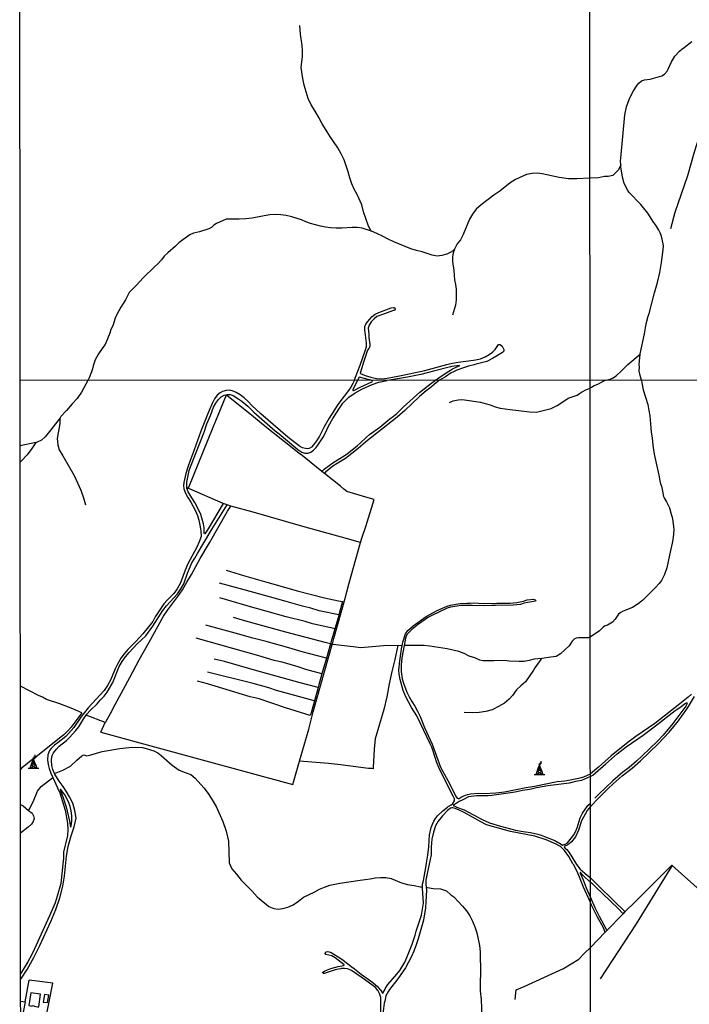
# Model space of a CAD drawing. Units: millimetres. Extents: x 190353 to 192767, y 1674291 to 1679381.
# Drawn here: x 190354 to 190921, y 1674872 to 1675705 of the extents above; entities that cross this region are included whole.
import ezdxf

# ---------------------------------------------------------------- set-up
doc = ezdxf.new("R2010")
doc.units = ezdxf.units.MM
doc.header["$MEASUREMENT"] = 0
for name, color, linetype in [('V-EDIFICACAO', 7, 'Continuous'), ('V-LAGOA', 130, 'Continuous'), ('V-LOTE', 10, 'Continuous'), ('V-REFERENCIA', 64, 'Continuous'), ('V-TALVEGUE', 71, 'Continuous'), ('V-TORRE_ALTA_TENSAO', 7, 'Continuous'), ('V-VALETA', 190, 'Continuous'), ('X-LIMITE_1000', 7, 'Continuous'), ('X-LIMITE_5000', 7, 'Continuous')]:
    doc.layers.add(name, color=color, linetype=linetype)

# ---------------------------------------------------------------- blocks, each defined once
blk = doc.blocks.new('304')
at = {"color": 0, "linetype": 'ByBlock', "lineweight": -2}
for p, q in [((-0.41, -0.85), (0.13, 0.75)), ((-0.37, -0.87), (2.76, 0.72)), ((0.13, 0.75), (0.69, 2.4)), ((0.13, 0.75), (2.11, 2.39)), ((3.38, -0.88), (0.13, 0.75)), ((0.69, 2.4), (1.36, 4.33)), ((2.11, 2.39), (0.69, 2.4)), ((0.69, 2.4), (2.75, 0.75)), ((1.36, 4.33), (1.3, 5.43)), ((1.3, 5.43), (2.01, 4.81)), ((1.36, 4.33), (2.11, 2.39)), ((2.01, 4.81), (2.02, 6.4)), ((2.02, 6.4), (2.86, 5.43)), ((2.11, 2.39), (2.75, 0.75)), ((2.75, 0.75), (2.76, 0.72)), ((2.76, 0.72), (3.38, -0.88)), ((2.86, 5.43), (2.99, 7.82)), ((-2.99, -3.38), (-1.28, -3.38)), ((-1.28, -3.38), (-0.41, -0.85)), ((-1.28, -3.38), (3.38, -0.88)), ((-1.28, -3.38), (4.35, -3.38)), ((-0.41, -0.85), (-0.37, -0.87)), ((-0.37, -0.87), (4.35, -3.38)), ((3.38, -0.88), (4.35, -3.38)), ((4.35, -3.38), (6, -3.38))]:
    blk.add_line(p, q, dxfattribs=at)

msp = doc.modelspace()

# ---------------------------------------------------------------- linework, layer by layer
at = {"layer": 'V-EDIFICACAO'}
for points in [[(190369.65, 1674869.77), (190370.56, 1674869.65), (190372.13, 1674880.42), (190363.88, 1674881.69), (190362.22, 1674870.89), (190364.99, 1674870.4), (190365.06, 1674870.95), (190366.86, 1674870.63), (190366.82, 1674870.15)], [(190375.33, 1674880.25), (190374.35, 1674873.78), (190378.01, 1674873.23), (190379.03, 1674879.69), (190375.33, 1674880.25)]]:
    msp.add_lwpolyline(points, close=True, dxfattribs=at)
at = {"layer": 'V-LAGOA'}
msp.add_lwpolyline([(190355.14, 1675040.96), (190357.38, 1675039.84), (190361.79, 1675035.92), (190361.88, 1675035.86), (190364.97, 1675033.74), (190366.12, 1675031.36), (190366.65, 1675029.22), (190365.86, 1675026.52), (190364.36, 1675024.29), (190361.75, 1675021.67), (190355.16, 1675016.75)], dxfattribs=at)
at = {"layer": 'V-LOTE'}
for points in [[(190960.14, 1675695.64), (190948.3, 1675667.69), (190944.51, 1675655.32), (190939.16, 1675636.69), (190927.08, 1675599.55), (190925.14, 1675593.12), (190919.6, 1675573.29), (190908.95, 1675542.02), (190905.16, 1675528.32)], [(190496.15, 1675307.91), (190497.48, 1675309.65), (190518.08, 1675360.29), (190522.54, 1675370.45), (190529.49, 1675387.78), (190552.41, 1675369.46), (190563.75, 1675360.2), (190581.16, 1675346.43), (190592.1, 1675337.47)], [(190610.23, 1675322.97), (190592.1, 1675337.47)], [(190611.27, 1675322.14), (190610.23, 1675322.97)], [(190612.31, 1675321.3), (190611.27, 1675322.14)], [(190642.92, 1675262.68), (190644, 1675266.55), (190647.42, 1675276.33), (190654.55, 1675299.21), (190647.5, 1675301.1), (190631.4, 1675305.84), (190628.65, 1675307.95), (190625.9, 1675310.43), (190612.31, 1675321.3)], [(190526.71, 1675295.89), (190498.06, 1675308.1), (190497.02, 1675308.54), (190496.15, 1675307.91)], [(190528.49, 1675295.16), (190526.71, 1675295.89)], [(190530.06, 1675294.52), (190528.49, 1675295.16)], [(190426.93, 1675110.26), (190427.26, 1675110.94), (190431.37, 1675118.1), (190435.23, 1675125.74), (190447.68, 1675148.46), (190455.53, 1675163.5), (190463.91, 1675178.3), (190476.12, 1675200.5), (190479.7, 1675205.8), (190488.16, 1675216.96), (190492.31, 1675222.78), (190495.89, 1675229.29), (190499.79, 1675235.8), (190507.19, 1675249.18), (190515.13, 1675262.52), (190530.41, 1675289.2), (190533.11, 1675293.67)], [(190533.11, 1675293.67), (190530.06, 1675294.52)], [(190642.92, 1675262.68), (190631.92, 1675265.94), (190594.12, 1675276.44), (190552.14, 1675288.41), (190533.11, 1675293.67)], [(190633.12, 1675227.63), (190642.92, 1675262.68)], [(190618.94, 1675176.44), (190619.4, 1675178.09), (190620.2, 1675181.43), (190629.6, 1675214.59), (190633.12, 1675227.63)], [(190591.34, 1675077.66), (190599.1, 1675104.89), (190602.86, 1675119.45), (190618.94, 1675176.44)], [(190674.43, 1675175.59), (190671.89, 1675163.65), (190669.45, 1675153.61), (190667.17, 1675143.04), (190665.09, 1675132.15), (190662.53, 1675121.3), (190655.24, 1675096.57), (190654.39, 1675087.82), (190653.56, 1675072.24), (190653.51, 1675071.25)], [(190407.04, 1675118.53), (190399.5, 1675121.93), (190395.83, 1675123.4), (190388.39, 1675126.16), (190377.26, 1675129.97), (190373.77, 1675131.71), (190370.3, 1675133.16), (190355.06, 1675141.29)], [(190407.04, 1675118.53), (190397.95, 1675106.37), (190395.05, 1675103.14), (190391.79, 1675099.95), (190388.28, 1675097.04), (190368.05, 1675081.16)], [(190426.93, 1675110.26), (190410.7, 1675116.52)], [(190423.05, 1675102.33), (190426.93, 1675110.26)], [(190423.05, 1675102.33), (190474.84, 1675088.06), (190502.71, 1675080.59), (190508.89, 1675078.77), (190585.72, 1675057.91), (190591.34, 1675077.66)], [(190365.28, 1675079.02), (190358.41, 1675073.64), (190356.12, 1675071.63), (190355.11, 1675070.74)], [(190365.28, 1675079.02), (190368.05, 1675081.16)], [(190653.51, 1675071.25), (190652.51, 1675071.33), (190649.52, 1675071.58), (190626, 1675074.58), (190615.76, 1675075.72), (190591.34, 1675077.66)], [(190906.61, 1674989.4), (190905.98, 1674988.39), (190896.33, 1674973.01), (190876.13, 1674940.07), (190845.79, 1674893.52)], [(190865.13, 1674948.41), (190866.95, 1674950.27), (190875.21, 1674958.71), (190906.28, 1674989.7), (190906.61, 1674989.4)], [(190906.61, 1674989.4), (190932.71, 1674965.8), (190990.62, 1674911.82), (190975.89, 1674846.12)], [(190851.19, 1674934.18), (190865.02, 1674948.3), (190865.13, 1674948.41)], [(190837.49, 1674919.89), (190850.05, 1674933)], [(190850.05, 1674933), (190850.68, 1674933.66), (190851.19, 1674934.18)], [(190773.78, 1674875.89), (190774.73, 1674884.11), (190781.37, 1674886.85), (190814.77, 1674902.15), (190827.53, 1674910.01), (190832.48, 1674915.09), (190837.49, 1674919.89)], [(190359.02, 1674873.98), (190362.41, 1674892.24)], [(190367.32, 1674854.76), (190370.79, 1674854.9), (190375.86, 1674855.26), (190382.41, 1674889.62), (190362.41, 1674892.24)], [(190359.02, 1674873.98), (190357.67, 1674866.64), (190355.79, 1674858.17), (190355.3, 1674854.56)], [(190355.32, 1674874.56), (190355.32, 1674874.56), (190359.02, 1674873.98)]]:
    msp.add_lwpolyline(points, dxfattribs=at)
at = {"layer": 'V-REFERENCIA'}
for points in [[(190640.65, 1675407.95), (190642.59, 1675413.01), (190647.21, 1675425.74), (190647.84, 1675428.64), (190647.83, 1675431.47), (190646.67, 1675442.72), (190646.55, 1675445.75), (190647.33, 1675447.47), (190648.69, 1675449.57), (190650.65, 1675451.74), (190652.74, 1675453.97), (190655.2, 1675456.05), (190658.26, 1675457.53), (190668.89, 1675461.33), (190670.88, 1675461.84), (190671.6, 1675461.62), (190671.98, 1675461.26), (190672.01, 1675461.08)], [(190672.01, 1675461.08), (190672.13, 1675460.21), (190671.71, 1675459.54), (190670.06, 1675458.79), (190663.07, 1675456.36), (190656.82, 1675453.98), (190654.34, 1675452.01), (190651.88, 1675449.44), (190650.19, 1675446.78), (190649.49, 1675444.25), (190649.57, 1675441.76), (190649.92, 1675439.16), (190649.99, 1675436.26), (190650.64, 1675430.46), (190650.67, 1675428.66), (190649.93, 1675427.14), (190648.91, 1675425.59), (190645.74, 1675416.19), (190642.95, 1675406.98)], [(190738.41, 1675417.06), (190740.14, 1675417.3), (190744.53, 1675418.39), (190748.28, 1675419.98), (190751.87, 1675421.78), (190754.58, 1675423.97), (190756.87, 1675426.27), (190759.66, 1675430.31), (190761.07, 1675430.35), (190762.69, 1675428.89), (190763.22, 1675427.8)], [(190763.22, 1675427.8), (190764.03, 1675426.15), (190764.08, 1675424.86), (190763.13, 1675423.75), (190754.67, 1675418.41), (190749.87, 1675415.98), (190739.53, 1675413.38), (190739.17, 1675413.28)], [(190644.84, 1675405.04), (190646.91, 1675404.24), (190651.6, 1675402.61), (190656.42, 1675401.6), (190661, 1675401.38), (190665.45, 1675401.94), (190674.35, 1675403.44), (190678.59, 1675404.47), (190697.33, 1675408.39), (190706.69, 1675410.78), (190715.98, 1675413.48), (190719.31, 1675414.2)], [(190719.31, 1675414.2), (190720.76, 1675414.51), (190725.58, 1675415.32), (190738.41, 1675417.06)], [(190720.4, 1675409.5), (190720.81, 1675409.74), (190725.67, 1675411.91), (190726.71, 1675412.23), (190726.69, 1675412.73), (190719.79, 1675411.69)], [(190739.17, 1675413.28), (190734.39, 1675411.92), (190729.25, 1675410.37), (190724.32, 1675408.57), (190721, 1675407.01)], [(190638.65, 1675402.7), (190640.65, 1675407.95)], [(190642.95, 1675406.98), (190642.71, 1675406.19), (190642.85, 1675405.82), (190644.84, 1675405.04)], [(190719.79, 1675411.69), (190719.1, 1675411.59), (190704.65, 1675407.68), (190694.07, 1675405.08), (190682.63, 1675402.87), (190667.31, 1675400.3), (190665.31, 1675399.92)], [(190706.38, 1675400.18), (190711.88, 1675404.09), (190717.71, 1675407.89), (190720.4, 1675409.5)], [(190721, 1675407.01), (190719.5, 1675406.3), (190714.7, 1675403.13), (190709.72, 1675400.18)], [(190637.66, 1675400.12), (190636.44, 1675397.38), (190634.82, 1675394.38), (190632.81, 1675391.34), (190625.48, 1675381.98), (190623.05, 1675378.68), (190620.78, 1675375.18), (190616.44, 1675367.98), (190612.22, 1675360.58), (190608.1, 1675352.66), (190605.75, 1675348.9), (190603.24, 1675345.32), (190601.38, 1675343.61), (190599.52, 1675342.42), (190598.22, 1675342.18), (190596.36, 1675342.22), (190593.75, 1675342.99), (190591.32, 1675344.32), (190581.4, 1675351.9), (190558.51, 1675371.62), (190551, 1675378.64), (190547.75, 1675382.02), (190544.41, 1675385.12), (190541.01, 1675387.76), (190537.67, 1675389.65), (190535.14, 1675390.88), (190532.17, 1675391.62), (190529.32, 1675391.34), (190526.23, 1675390.55), (190524.18, 1675389.6), (190521.57, 1675387.61), (190519.46, 1675384.39), (190517.29, 1675380.48), (190515.47, 1675375.91), (190513.32, 1675371.18), (190507.85, 1675357.05), (190500.65, 1675337.29), (190498.62, 1675332.14), (190496.74, 1675326.64), (190495.2, 1675321.08), (190493.4, 1675313.47), (190493.03, 1675310.89), (190493.46, 1675308.27), (190494.76, 1675304.65), (190496.75, 1675300.8), (190499.26, 1675297.04), (190501.37, 1675293.3), (190503.29, 1675289.52), (190504.95, 1675285.71), (190506.15, 1675281.62), (190506.99, 1675277.35), (190507.48, 1675274.39)], [(190495.92, 1675308.57), (190495.79, 1675310.95), (190495.94, 1675313.91), (190498.02, 1675323.59), (190499.06, 1675326.81), (190510.5, 1675356.25), (190512.94, 1675363.33), (190515.86, 1675370.31), (190518.6, 1675377.39), (190520.32, 1675380.75), (190522.33, 1675383.53), (190524.86, 1675386.11), (190527.41, 1675387.62), (190530.04, 1675388.18), (190532.69, 1675388.06), (190535.14, 1675387.13), (190540.04, 1675384.09), (190542.55, 1675382.34), (190547.59, 1675378.22), (190552.63, 1675373.14), (190570.75, 1675357.26), (190574.07, 1675354.84), (190589.92, 1675341.54), (190593.3, 1675339.31), (190595.63, 1675338.32), (190598.4, 1675338.3), (190600.73, 1675339.21), (190603.04, 1675340.94), (190605.23, 1675343.21), (190607.4, 1675345.93), (190611.22, 1675351.89), (190612.92, 1675354.99), (190615.68, 1675361.29), (190619.4, 1675367.63), (190625.53, 1675377.29), (190627.9, 1675380.59), (190632.88, 1675385.69), (190638.42, 1675389.55), (190644.08, 1675392.65), (190652.77, 1675396.66), (190658.51, 1675398.46), (190665.31, 1675399.92)], [(190610.23, 1675322.97), (190612.06, 1675324.89), (190617.46, 1675328.69), (190620.18, 1675330.89), (190628.99, 1675336.04), (190631.8, 1675338.1), (190639.96, 1675344.64), (190642.64, 1675346.92), (190647.88, 1675351.88), (190650.6, 1675354.08), (190659.25, 1675360.3), (190667.74, 1675367.38), (190670.71, 1675369.62), (190673.54, 1675372.11), (190679.01, 1675377.41), (190684.75, 1675382.35), (190693.03, 1675390.08), (190702.18, 1675397.21), (190706.38, 1675400.18)], [(190709.72, 1675400.18), (190706.91, 1675398.06), (190701.63, 1675393.37), (190698.56, 1675391.07), (190692.82, 1675386.26), (190680.38, 1675374.52), (190673.9, 1675368.97), (190647.42, 1675348.09), (190640.82, 1675342.27), (190630.21, 1675333.75), (190623.03, 1675329.7), (190619.54, 1675327.46), (190613.37, 1675322.36), (190612.31, 1675321.3)], [(190640.34, 1675400.12), (190636.45, 1675391.97), (190636.52, 1675391.57), (190636.83, 1675391.35), (190637.88, 1675391.73), (190642.54, 1675394.15), (190652.58, 1675398.73), (190653.13, 1675399.17), (190652.67, 1675399.58), (190651.54, 1675400.13)], [(190637.66, 1675400.12), (190638.65, 1675402.7)], [(190641.15, 1675401.74), (190640.34, 1675400.12)], [(190643.89, 1675402.25), (190642.28, 1675402.7), (190641.55, 1675402.55), (190641.15, 1675401.74)], [(190651.53, 1675400.13), (190643.89, 1675402.25)], [(190510.55, 1675275.17), (190510.06, 1675278.67), (190507.68, 1675286.39), (190506.18, 1675290.05), (190502.62, 1675296.61), (190498.6, 1675302.79), (190496.96, 1675305.63), (190496.15, 1675307.91)], [(190526.71, 1675295.89), (190513.83, 1675274.47)], [(190516.5, 1675272.96), (190517.32, 1675274.33), (190530.06, 1675294.52)], [(190507.48, 1675274.39), (190507.75, 1675272.72), (190508.1, 1675267.95), (190506.71, 1675264.28)], [(190510.26, 1675262.52), (190516.5, 1675272.96)], [(190513.83, 1675274.47), (190511.12, 1675270.01), (190510.82, 1675270.17), (190510.55, 1675270.67), (190510.67, 1675274.32), (190510.55, 1675275.17)], [(190410.7, 1675116.52), (190411.29, 1675117.36), (190414, 1675120.62), (190420.02, 1675126.22), (190422.79, 1675129.46), (190425.82, 1675132.56), (190428.63, 1675136.04), (190433.35, 1675144.32), (190438.71, 1675157.79), (190441.06, 1675162.02), (190443.99, 1675165.99), (190447.18, 1675169.73), (190453.98, 1675176.97), (190461.1, 1675183.83), (190467.14, 1675191.85), (190475.51, 1675205.08), (190478.62, 1675209.03), (190488.11, 1675219.35), (190490.84, 1675223.42), (190493.29, 1675227.69), (190496.41, 1675236.87), (190500.07, 1675245.69), (190502.58, 1675249.41), (190504.91, 1675253.58), (190510.26, 1675262.52)], [(190506.71, 1675264.28), (190506.38, 1675263.42), (190504.33, 1675258.83), (190496.7, 1675244.6), (190494.47, 1675239.43), (190490.45, 1675228.61), (190487.86, 1675223.5), (190484.89, 1675219.47), (190479.17, 1675213.97), (190476.44, 1675210.97), (190474.23, 1675207.33), (190469.23, 1675199.88), (190467.14, 1675195.87), (190458.81, 1675185.37), (190452.77, 1675178.83), (190449.43, 1675175.69), (190446.03, 1675172.21), (190442.92, 1675168.61)], [(190678.15, 1675175.41), (190678.72, 1675178.27), (190680.88, 1675185.5), (190682.85, 1675188.24), (190687.43, 1675192.36), (190698.41, 1675200.02), (190707.32, 1675204.95), (190710.25, 1675206.34), (190716.19, 1675208.82), (190719.1, 1675209.75), (190727.29, 1675211.09), (190732.85, 1675211.55), (190735.54, 1675211.45), (190738.37, 1675211.61), (190746.92, 1675211.13), (190758.18, 1675211.51), (190769.5, 1675211.55), (190775.22, 1675212.05)], [(190790.92, 1675214.07), (190791.22, 1675213.72), (190790.92, 1675213.15), (190789.67, 1675212.83), (190784.55, 1675212.07), (190781.46, 1675211.28), (190778.33, 1675210.23), (190772.19, 1675209.59), (190757.14, 1675209.33), (190754.01, 1675209.43), (190747.45, 1675209.23), (190737.43, 1675209.57), (190730.75, 1675209.53), (190727.7, 1675209.43), (190724.65, 1675209.01), (190719.13, 1675207.91), (190716.34, 1675207.08), (190703.13, 1675200.95), (190700.4, 1675199.48), (190692.01, 1675193.69), (190686.41, 1675189.15), (190682.2, 1675184.78), (190681.08, 1675181.82), (190680.38, 1675178.62), (190679.81, 1675175.56)], [(190775.22, 1675212.05), (190778.07, 1675212.41), (190780.94, 1675213.13), (190783.83, 1675214.18), (190789.31, 1675214.7), (190790.75, 1675214.26), (190790.92, 1675214.07)], [(190721.25, 1675047.91), (190709.71, 1675070.86), (190707.23, 1675076.98), (190706.37, 1675080.06), (190703.17, 1675089.42), (190701.89, 1675092.48), (190690.55, 1675116), (190685.98, 1675123.13), (190680.9, 1675132.79), (190678.91, 1675137.56), (190676.47, 1675146.78), (190675.65, 1675151.43), (190675.3, 1675154.73), (190676.22, 1675162.63), (190677.94, 1675174.36), (190678.15, 1675175.41)], [(190679.81, 1675175.56), (190677.9, 1675165.26), (190677.2, 1675159.32), (190677.24, 1675153.68), (190678.26, 1675147.28), (190679.34, 1675143.78), (190682.16, 1675136.21), (190684, 1675132.16), (190686.25, 1675128.15), (190688.86, 1675124.26), (190691.21, 1675120.09), (190693.24, 1675115.54), (190697.1, 1675106.2), (190703.53, 1675091.99), (190710.53, 1675072.55), (190718.4, 1675058.2), (190722.89, 1675048.97)], [(190442.92, 1675168.61), (190439.99, 1675164.78), (190437.46, 1675160.47), (190435.31, 1675155.92), (190433.43, 1675151.11), (190431.26, 1675146.36), (190428.89, 1675141.65), (190426.06, 1675137.4), (190412.52, 1675122.74), (190406.26, 1675114.9), (190400.16, 1675106.14), (190393.44, 1675098.44), (190386.99, 1675093.44), (190383.84, 1675091.19), (190381.05, 1675088.25), (190379.75, 1675086.58), (190378.23, 1675082.94), (190378.04, 1675078.85), (190378.47, 1675074.92), (190379.29, 1675071.4), (190380.75, 1675067.37), (190382.38, 1675063.96)], [(190923, 1675134.44), (190920.27, 1675131.83), (190911.56, 1675125.04)], [(190917.58, 1675119.78), (190920.4, 1675123.9), (190925.44, 1675132.45)], [(190911.56, 1675125.04), (190891.84, 1675109.67), (190875.89, 1675098.59), (190869.47, 1675093.79), (190854.97, 1675082.18), (190844.33, 1675072.5), (190837.37, 1675067.05)], [(190837.37, 1675064.58), (190839.37, 1675065.86), (190850.43, 1675075.3), (190860.08, 1675083.84), (190867.71, 1675089.77), (190882.03, 1675099.68), (190892.48, 1675107.48), (190909.2, 1675120.43), (190913, 1675123.17)], [(190915.68, 1675120.91), (190907.24, 1675109.68), (190898.92, 1675099.72), (190894.16, 1675094.73), (190881.25, 1675082.15), (190876.57, 1675077.8), (190870.17, 1675072.36), (190864.87, 1675068.35), (190856.52, 1675061.06), (190844.55, 1675049.61), (190841.23, 1675046.24)], [(190913, 1675123.17), (190917.84, 1675126.67), (190918.84, 1675127.15), (190919.23, 1675127.02), (190919.12, 1675126.01), (190918.23, 1675124.3), (190915.68, 1675120.91)], [(190381.39, 1675078.27), (190381.43, 1675079.44), (190382.04, 1675082.55), (190383.06, 1675084.66), (190385.65, 1675087.96), (190387.9, 1675090.28), (190394, 1675095.04), (190396.75, 1675097.66), (190401.97, 1675103.56), (190404.4, 1675106.86), (190408.86, 1675113.9), (190410.7, 1675116.52)], [(190837.39, 1675039.28), (190844.48, 1675046.73), (190852.4, 1675054.56), (190856.73, 1675058.61), (190864.43, 1675065.17), (190872.79, 1675071.69), (190879.7, 1675077.97), (190894.66, 1675092.44), (190904.09, 1675102.19), (190911.91, 1675111.77), (190915.17, 1675116.25), (190917.58, 1675119.78)], [(190383.96, 1675067.29), (190382.52, 1675070.74), (190381.72, 1675073.94), (190381.39, 1675078.27)], [(190382.38, 1675063.96), (190386.59, 1675055.16), (190388.37, 1675050.75), (190392.83, 1675036.24), (190394.81, 1675025.28), (190395.24, 1675019.86), (190394.81, 1675014.83), (190393.89, 1675010.04), (190392.61, 1675005.47), (190391.65, 1675000.76), (190391.46, 1674995.57), (190391.01, 1674990.38), (190389.17, 1674974.12), (190386.31, 1674963.34), (190384.43, 1674957.8), (190379.79, 1674946.7), (190367.06, 1674918.9), (190364.39, 1674913.3), (190361.3, 1674907.7), (190355.26, 1674897.73)], [(190355.27, 1674892.85), (190355.91, 1674893.85), (190355.92, 1674893.86), (190360.78, 1674901.33), (190366.49, 1674911.45), (190371.51, 1674921.65), (190380.83, 1674941.85), (190385.17, 1674951.97), (190388.58, 1674962.01), (190391.06, 1674971.77), (190392.33, 1674980.32), (190394.07, 1674997.18), (190395.54, 1675005.41), (190397.78, 1675013.72), (190400.5, 1675021.95), (190402.22, 1675029.29), (190401.23, 1675035.95), (190399.51, 1675042.16), (190396.74, 1675047.55), (190393.94, 1675052.36), (190391.38, 1675056.1), (190387.79, 1675060.8), (190384.18, 1675066.75), (190383.96, 1675067.29)], [(190837.37, 1675064.58), (190829.98, 1675061.28), (190824.72, 1675060.34), (190819.4, 1675059.18), (190801.48, 1675056.78), (190791.81, 1675055.14), (190786.19, 1675053.69), (190779.97, 1675052.73), (190773.71, 1675051.55), (190763.94, 1675050.03), (190754.1, 1675048.73), (190750.82, 1675048.43), (190740.98, 1675048.29), (190734.3, 1675047.57), (190729.4, 1675045.03)], [(190764.73, 1675051.8), (190776.03, 1675053.84), (190781.41, 1675054.98), (190789.98, 1675056.44), (190809.22, 1675060.32), (190815.73, 1675060.94), (190819.03, 1675061.46), (190828.84, 1675063.62), (190831.97, 1675064.47), (190835.1, 1675065.78), (190837.37, 1675067.05)], [(190388.83, 1675053.69), (190391.39, 1675046.72), (190393.83, 1675039.11), (190396.72, 1675026.85), (190397.42, 1675022.02), (190397.51, 1675022.03)], [(190389.33, 1675053.63), (190388.83, 1675053.69)], [(190397.51, 1675022.03), (190397.65, 1675022.04), (190398.01, 1675022.81), (190398.5, 1675026.75), (190398.55, 1675031.38), (190398, 1675035.49), (190397.12, 1675039.32), (190395.92, 1675042.74), (190392.7, 1675049.04), (190389.37, 1675053.63), (190389.33, 1675053.63)], [(190716.44, 1675038.79), (190717.12, 1675039.33), (190719.55, 1675040.76), (190721.13, 1675041.93), (190722.29, 1675043.96), (190722.38, 1675045.65), (190721.25, 1675047.91)], [(190729.4, 1675045.03), (190726.49, 1675043.52), (190723.86, 1675041.97), (190721.41, 1675040.18), (190723.75, 1675039.04)], [(190722.89, 1675048.97), (190723.24, 1675048.26), (190724.76, 1675046.39), (190725.66, 1675045.95), (190726.3, 1675046.07), (190728.1, 1675047.07)], [(190728.1, 1675047.07), (190729.88, 1675048.05), (190731.85, 1675048.86), (190733.82, 1675049.58), (190735.89, 1675049.88), (190742.56, 1675050.48), (190747.42, 1675050.42), (190757.38, 1675050.88), (190759.87, 1675051.08), (190764.73, 1675051.8)], [(190695.31, 1674973.47), (190696.15, 1674976.77), (190698.29, 1674987.69), (190698.62, 1674991.23), (190699.74, 1674998.17), (190700.6, 1675005.09), (190701.37, 1675015.25), (190702.8, 1675021.41), (190703.78, 1675024.21), (190705.02, 1675026.95), (190706.4, 1675029.22), (190708.06, 1675031.37), (190712.46, 1675035.61), (190716.44, 1675038.79)], [(190717.74, 1675036.86), (190716.36, 1675035.78), (190712.26, 1675031.43), (190708.57, 1675026.92), (190706.33, 1675023.01), (190704.53, 1675017.53), (190703.38, 1675011.57), (190702.71, 1675004.96), (190702.69, 1674998.39), (190699.24, 1674982.51), (190698.21, 1674977.03), (190698.27, 1674972.88), (190698.45, 1674970.88)], [(190722.26, 1675037.77), (190721.02, 1675038.27), (190720.03, 1675038.23), (190718.94, 1675037.79), (190717.74, 1675036.86)], [(190811.5, 1675005.58), (190808.58, 1675007.45), (190799.94, 1675011.17), (190790.42, 1675014.17), (190769.9, 1675018.13), (190749.62, 1675023.81), (190744.8, 1675026.27), (190730.74, 1675034.07), (190725.8, 1675036.33), (190722.26, 1675037.77)], [(190723.75, 1675039.04), (190724.22, 1675038.81), (190730.66, 1675036.37), (190745.85, 1675028.22), (190751.91, 1675025.42), (190761.24, 1675022.51), (190767.7, 1675021.03), (190774.06, 1675019.29), (190780.4, 1675018.11), (190786.7, 1675017.17), (190792.8, 1675015.81), (190795.79, 1675014.96), (190798.7, 1675013.99), (190807.29, 1675010.46), (190812.69, 1675007.37)], [(190816.16, 1675007.39), (190816.19, 1675007.4), (190818.03, 1675008.67), (190821.55, 1675012.67), (190823.33, 1675015.19), (190824.83, 1675017.89), (190826.11, 1675021.21), (190828.77, 1675029.59), (190830.74, 1675033.7), (190835.18, 1675040.23), (190837.39, 1675042.13)], [(190837.39, 1675039.28), (190834.79, 1675035.9), (190830.01, 1675027.12), (190827.29, 1675019.18), (190824.69, 1675013.58), (190821.52, 1675009.47), (190819.52, 1675007.78), (190817.83, 1675006.65), (190817.07, 1675006.34)], [(190815.15, 1675002.4), (190812.31, 1675005.07), (190811.5, 1675005.58)], [(190812.69, 1675007.37), (190813.89, 1675006.68), (190814.41, 1675006.7), (190816.16, 1675007.39)], [(190817.07, 1675006.34), (190815.63, 1675005.77), (190815.31, 1675005.24), (190816.18, 1675003.87), (190816.49, 1675003.64)], [(190816.49, 1675003.64), (190817.43, 1675002.95), (190819.45, 1675000.41), (190824.89, 1674991.48)], [(190823.02, 1674990.17), (190822.66, 1674990.83), (190819.09, 1674997), (190815.44, 1675002.12), (190815.15, 1675002.4)], [(190828.17, 1674979.51), (190826.15, 1674984.37), (190823.02, 1674990.17)], [(190824.89, 1674991.48), (190825.63, 1674990.27), (190828.76, 1674986.32), (190832.61, 1674982.81)], [(190837.46, 1674958.15), (190831.72, 1674970.97), (190828.17, 1674979.51)], [(190831.07, 1674981.11), (190829.08, 1674983.28), (190828.64, 1674983.32), (190828.7, 1674982.92), (190829.93, 1674980.26)], [(190829.93, 1674980.26), (190831.4, 1674977.08), (190833.84, 1674970.51), (190837.45, 1674962.25)], [(190837.44, 1674974.89), (190831.12, 1674981.06), (190831.07, 1674981.11)], [(190832.61, 1674982.81), (190832.86, 1674982.58), (190837.44, 1674978.88)], [(190837.44, 1674978.88), (190844.28, 1674972.01), (190857.04, 1674959.76), (190866.61, 1674950.3), (190865.13, 1674948.41)], [(190663.63, 1674884.71), (190664.07, 1674885.55), (190666.04, 1674888.71), (190673.75, 1674897.25), (190676.22, 1674900.43), (190680.27, 1674907.65), (190682.03, 1674911.39), (190686.69, 1674922.71), (190689.13, 1674930.27), (190689.95, 1674933.79), (190694.45, 1674947.37), (190695.63, 1674954.13), (190696.1, 1674957.45), (190695.34, 1674970.25), (190695.33, 1674971.04)], [(190698.45, 1674970.88), (190698.69, 1674968.37), (190698.29, 1674958.67), (190697.95, 1674953.56), (190696.05, 1674943.08), (190691.64, 1674927.36), (190689.97, 1674922.12), (190688.01, 1674916.92), (190685.93, 1674912.21), (190681.01, 1674902.67), (190674.43, 1674893.41), (190667.37, 1674884.31), (190666.62, 1674882.97)], [(190695.33, 1674971.04), (190695.31, 1674973.47)], [(190865.13, 1674948.41), (190864.95, 1674948.6), (190860.81, 1674952.89), (190841.67, 1674971.39), (190839.2, 1674973.69), (190837.44, 1674974.89)], [(190837.45, 1674962.24), (190841.06, 1674953.89), (190844.82, 1674946.37), (190850.71, 1674935.4), (190851.19, 1674934.18)], [(190850.05, 1674933), (190848.46, 1674936.52), (190843.18, 1674946.05), (190838.45, 1674955.68), (190837.46, 1674958.14)], [(190626.49, 1674907.27), (190621.55, 1674911.09), (190618.52, 1674912.84), (190613.64, 1674914.08), (190613.09, 1674914.82), (190613.09, 1674915.27), (190613.19, 1674915.53)], [(190613.19, 1674915.53), (190613.45, 1674916.23), (190614.69, 1674916.61), (190616.33, 1674916.39), (190617.97, 1674915.83), (190626.29, 1674910.57), (190628.09, 1674909.22)], [(190611.05, 1674898.54), (190611.12, 1674899.01), (190612.33, 1674899.83), (190614.81, 1674901.08), (190617.8, 1674902.25), (190623.94, 1674903.87), (190625.72, 1674904.17)], [(190625.72, 1674904.17), (190628.63, 1674904.67), (190629.08, 1674904.99), (190629.02, 1674905.31), (190626.49, 1674907.27)], [(190628.09, 1674909.22), (190636.23, 1674903.1)], [(190626.13, 1674901.96), (190624.15, 1674901.59), (190621.36, 1674900.99), (190612.16, 1674897.8), (190611.43, 1674898.04), (190611.02, 1674898.38), (190611.05, 1674898.54)], [(190634.73, 1674900.73), (190631.88, 1674902.01), (190629.45, 1674902.25), (190626.9, 1674902.11), (190626.13, 1674901.96)], [(190657.79, 1674883.23), (190657.6, 1674883.61), (190655.51, 1674885.99), (190644.37, 1674894.21), (190635.28, 1674900.48), (190634.73, 1674900.73)], [(190636.3, 1674903.05), (190639.31, 1674900.79), (190643.41, 1674897.35), (190653.43, 1674890.31), (190657.59, 1674886.63), (190659.35, 1674884.44)], [(190660.11, 1674874.68), (190660.1, 1674877.65), (190658.96, 1674880.89), (190657.79, 1674883.23)], [(190659.4, 1674884.38), (190660.95, 1674882.45), (190661.32, 1674881.66), (190661.83, 1674881.26), (190663.63, 1674884.71)], [(190666.62, 1674882.97), (190664.36, 1674878.95), (190663.38, 1674874.53)], [(190660.71, 1674845.86), (190660.13, 1674862.72), (190660.11, 1674874.68)], [(190663.38, 1674874.53), (190662.97, 1674872.67), (190662.02, 1674866.1), (190661.84, 1674859.41), (190662.95, 1674845.86)]]:
    msp.add_lwpolyline(points, dxfattribs=at)
at = {"layer": 'V-TALVEGUE'}
for points in [[(190652.17, 1675526.23), (190651.14, 1675527.77), (190649.38, 1675531.36), (190647.26, 1675537.02), (190645.41, 1675542.75), (190644.08, 1675548.56), (190640, 1675557.25), (190637.55, 1675561.75), (190635.58, 1675566.47), (190633.8, 1675571.38), (190632.32, 1675576.47), (190628.92, 1675586.73), (190626.58, 1675591.86), (190623.79, 1675596.95), (190616.9, 1675606.65), (190613.7, 1675611.78), (190610.57, 1675617.06), (190607.67, 1675622.53), (190604.54, 1675628), (190601, 1675633.28), (190598.66, 1675638.75), (190596.81, 1675644.33), (190595.33, 1675649.99), (190594.19, 1675655.68), (190592.8, 1675664.93), (190593.85, 1675674.21), (190593.79, 1675678.85), (190593.4, 1675683.53), (190592.08, 1675693.11), (190591.52, 1675700.3)], [(190863.18, 1675582.61), (190863.03, 1675586), (190863.13, 1675588.21), (190866.5, 1675624.91), (190867.93, 1675631.57), (190870.19, 1675637.8), (190872.7, 1675643.01), (190873.85, 1675644.99), (190877.04, 1675649.86), (190878.47, 1675651.56), (190880.64, 1675653.51), (190883.21, 1675654.38), (190887.95, 1675654.94), (190897.82, 1675657.79), (190900.18, 1675659.25), (190902.25, 1675661.88), (190903.15, 1675663.52), (190905.75, 1675669.22), (190908.88, 1675674.46), (190912.88, 1675678.71), (190914.8, 1675680.48), (190916.76, 1675681.78), (190923.27, 1675686.86)], [(190863.18, 1675582.61), (190861.14, 1675578.13), (190856.34, 1675573.38), (190852.51, 1675572.51), (190849.45, 1675572.51), (190844.34, 1675571.54), (190836.95, 1675571.28)], [(190879.62, 1675422.3), (190879.65, 1675422.56), (190883.26, 1675439.38), (190884.68, 1675447.77), (190886.18, 1675454.44), (190887.04, 1675456.63), (190889.53, 1675465.36), (190891.76, 1675474.09), (190894.2, 1675482.73), (190896.09, 1675491.24), (190897.68, 1675499.75), (190898.84, 1675508.31), (190899.27, 1675513.49), (190899.1, 1675515.5), (190897.57, 1675522.09), (190896.54, 1675524.91), (190895.39, 1675527.05), (190892.74, 1675531.5), (190890.9, 1675533.9), (190885.89, 1675541.64), (190881.27, 1675547.5), (190880.09, 1675548.87), (190870.17, 1675558.98), (190868.8, 1675561.18), (190866.04, 1675566.7), (190864.55, 1675572.03), (190863.25, 1675580.89), (190863.18, 1675582.61)], [(190836.95, 1675571.28), (190825.99, 1675570.69), (190818.97, 1675570.65), (190811.09, 1675571.7), (190796.59, 1675574.96), (190792.68, 1675575.48), (190788.02, 1675575.22), (190783.36, 1675574.21), (190774, 1675570.16), (190769.6, 1675567.2), (190760.91, 1675560.31), (190755.72, 1675556.75), (190744.86, 1675548.73), (190740.68, 1675544.83), (190737.55, 1675540.67), (190735.06, 1675536.4), (190729.65, 1675523.43), (190727.46, 1675519.08), (190724.74, 1675515.48), (190722.62, 1675511.77), (190722.43, 1675511.19)], [(190652.17, 1675526.23), (190644.33, 1675528.76), (190640.13, 1675529.32), (190635.78, 1675529.39), (190626.98, 1675528.94), (190622.36, 1675528.94), (190617.61, 1675529.16), (190613.27, 1675529.8), (190608.95, 1675530.59), (190600.63, 1675532.76), (190596.73, 1675534.24), (190592.98, 1675535.98), (190584.67, 1675538.55), (190580.11, 1675539.64), (190575.48, 1675540.24), (190570.85, 1675540.31), (190566.08, 1675540.03), (190561.22, 1675539.36), (190551.23, 1675537.41), (190545.85, 1675536.81), (190540.33, 1675536.42), (190534.76, 1675536.59), (190529.08, 1675536.5), (190521.03, 1675532.91), (190518.77, 1675531.49), (190516.87, 1675529.52), (190514.48, 1675528.3), (190506.5, 1675525.84), (190501.43, 1675524.57), (190498.35, 1675523.09), (190492.43, 1675518.92), (190489.2, 1675516.35), (190486.42, 1675513.56), (190479.81, 1675507.96), (190476.75, 1675505.04), (190474.36, 1675502.01), (190471.52, 1675498.99), (190468.35, 1675495.99), (190465.53, 1675493.01), (190462.15, 1675490.03), (190458.99, 1675486.96), (190453.35, 1675480.72), (190447.15, 1675474.38), (190443.89, 1675468.33), (190440.08, 1675462.03), (190436.81, 1675455.73), (190435.36, 1675452.58), (190433.28, 1675446.27), (190431.74, 1675443.07), (190430.76, 1675439.94), (190426.93, 1675430.51), (190424.84, 1675427.94), (190421.15, 1675422.62), (190418.48, 1675417.46), (190416.59, 1675412.32), (190416.15, 1675409.87), (190415.24, 1675407.36), (190413.31, 1675402.21), (190412.08, 1675399.93)], [(190722.43, 1675511.19), (190719.8, 1675508.77), (190716, 1675506.78), (190711.82, 1675505.62), (190707.64, 1675505.28), (190703.43, 1675505.88), (190694.97, 1675508.92), (190690.16, 1675510.04), (190685.35, 1675511.5), (190680.57, 1675513.26), (190671.01, 1675517.23), (190666.23, 1675519.48), (190661.53, 1675522.03), (190656.68, 1675524.32), (190652.17, 1675526.23)], [(190722.43, 1675511.19), (190721.4, 1675508.02), (190720.82, 1675504.27), (190720.8, 1675500.52), (190721.96, 1675493.03), (190722.05, 1675489.02), (190722.41, 1675485.01), (190723.25, 1675481.11), (190723.76, 1675477.1), (190723.91, 1675468.22), (190723.25, 1675463.69), (190720.63, 1675455.3)], [(190851.1, 1675400.3), (190854.09, 1675401.06), (190856.03, 1675401.91), (190859.15, 1675403.9), (190864.05, 1675408.27), (190864.85, 1675409.3), (190869.22, 1675413.33), (190879.62, 1675422.3)], [(190880.58, 1675400.33), (190879.43, 1675404.08), (190878.83, 1675407.93), (190878.87, 1675411.35), (190878.66, 1675413.4), (190879.62, 1675422.3)], [(190412.08, 1675399.93), (190406.67, 1675389.9), (190403.25, 1675384.72), (190398.82, 1675380.11), (190394.19, 1675374.65), (190389.27, 1675369.35), (190388.59, 1675368.43)], [(190851.09, 1675400.3), (190848.49, 1675399.44), (190843.94, 1675396.91), (190840.47, 1675395.34), (190838.49, 1675394.09), (190837.1, 1675393.5)], [(190851.09, 1675400.3), (190851.1, 1675400.3)], [(190880.58, 1675400.33), (190880.83, 1675398.04), (190882.21, 1675392.1), (190885.9, 1675379.5), (190886.92, 1675374.62)], [(190718.15, 1675381.2), (190721.37, 1675382.69), (190725.59, 1675383.62), (190728.32, 1675383.86), (190730.86, 1675383.62), (190744.46, 1675381.55), (190748.46, 1675380.52), (190752.66, 1675379.23), (190756.7, 1675377.66), (190760.96, 1675376.55), (190769.66, 1675375.23), (190785.84, 1675373.34), (190791.77, 1675373.22), (190804.27, 1675376.2), (190809.37, 1675378.82), (190814.23, 1675381.84), (190818.58, 1675384.82), (190826.13, 1675387.52), (190828.19, 1675388.83), (190829.8, 1675390.14), (190834, 1675392.21), (190837.1, 1675393.5)], [(190886.92, 1675374.62), (190887.66, 1675369.91), (190888.47, 1675359.81), (190888.87, 1675356.17), (190889.72, 1675351.24), (190890.27, 1675345.22)], [(190388.59, 1675368.43), (190380.89, 1675358.03), (190375.97, 1675352.13), (190372.92, 1675349.38), (190369.22, 1675347.72)], [(190388.59, 1675368.43), (190388.54, 1675367.42), (190388.37, 1675363.65), (190386.27, 1675350.83), (190386.69, 1675345.53), (190387.76, 1675341.33), (190390.94, 1675336.2), (190400.56, 1675319.38), (190406.3, 1675307.05), (190408.38, 1675300.7), (190410.1, 1675294.6)], [(190368.23, 1675347.5), (190354.88, 1675344.6)], [(190368.23, 1675347.5), (190367.57, 1675346.48), (190364.85, 1675342.26), (190360.88, 1675336.92), (190355.84, 1675331.61), (190354.89, 1675330.67)], [(190369.22, 1675347.72), (190368.23, 1675347.5)], [(190890.27, 1675345.22), (190891.36, 1675337.64), (190895.26, 1675319.72), (190896.06, 1675314.93), (190896.74, 1675312.38)], [(190354.88, 1675344.6), (190354.88, 1675344.6)], [(190896.74, 1675312.38), (190897.51, 1675310.43), (190898.25, 1675307.74), (190899.41, 1675301.78), (190900, 1675299.89), (190901.74, 1675297.26), (190904.32, 1675292.02), (190905.82, 1675286.88), (190906.72, 1675284.35), (190907.24, 1675280.61)], [(190907.24, 1675280.61), (190907.82, 1675276.38), (190907.94, 1675273.6), (190907.5, 1675266.99), (190906.65, 1675262.13), (190905.12, 1675256.08), (190903.09, 1675246.66)], [(190903.09, 1675246.66), (190902.24, 1675241.23), (190900.14, 1675235.63), (190899.12, 1675233.39), (190897.68, 1675230.69), (190895.62, 1675228.06), (190892.65, 1675224.75)], [(190892.65, 1675224.75), (190884.69, 1675216.73), (190881.66, 1675213.89), (190878.97, 1675211.74), (190875.36, 1675209.2), (190872.95, 1675207.76), (190865.1, 1675204.6)], [(190865.1, 1675204.6), (190863.15, 1675203.51), (190861.32, 1675201.99), (190858.45, 1675197.77), (190856.08, 1675195.37), (190851.87, 1675192.86), (190849.44, 1675191.85), (190848.36, 1675191.09), (190845.03, 1675188.05), (190838.16, 1675183.19)], [(190837.27, 1675182.62), (190835.51, 1675181.95), (190827.38, 1675182.07), (190825.28, 1675181.67), (190823.76, 1675180.86), (190822.06, 1675179.24), (190819.45, 1675175.36), (190812.09, 1675168.44), (190808.43, 1675166.34), (190804.08, 1675165.61), (190796.3, 1675164.68)], [(190838.16, 1675183.19), (190837.27, 1675182.62)], [(190674.43, 1675175.59), (190662.37, 1675175.24)], [(190678.15, 1675175.41), (190674.43, 1675175.59)], [(190796.3, 1675164.68), (190789.74, 1675163.9), (190785.55, 1675162.89), (190781.32, 1675162.16), (190777.09, 1675162.04), (190768.79, 1675162.44), (190764.64, 1675162.8), (190755.94, 1675162.48), (190751.35, 1675162.68), (190746.51, 1675162.68), (190743.74, 1675163.29), (190739.59, 1675165.03), (190734.92, 1675166.69), (190730.57, 1675168.79), (190726.02, 1675170.37), (190716.34, 1675172.71), (190701.58, 1675175.02), (190696.66, 1675175.55), (190679.81, 1675175.56)], [(190796.3, 1675164.68), (190795.53, 1675163.67), (190791.74, 1675158.65), (190790.47, 1675156.75), (190789.41, 1675154.73), (190782.57, 1675144.79), (190778.67, 1675141.56), (190774.93, 1675138), (190771.51, 1675133.19), (190768.7, 1675130.12), (190764.8, 1675126.85), (190759.72, 1675123.94), (190754.28, 1675121.19), (190748.8, 1675119.69), (190743.2, 1675118.8), (190737.56, 1675118.48), (190730.68, 1675118.84)], [(190383.96, 1675067.29), (190390.92, 1675069.96), (190397.54, 1675073.36), (190402.82, 1675078.54), (190407.09, 1675082.3), (190408.73, 1675082.91), (190411.24, 1675082.3), (190414.74, 1675082.99), (190419.33, 1675084.57), (190424.17, 1675085.74), (190439.17, 1675088.29), (190444.29, 1675089.02), (190449.45, 1675089.38), (190458.43, 1675089.14), (190461.53, 1675088.49), (190467.97, 1675086.31), (190471.43, 1675084.77), (190474.24, 1675082.59), (190483.46, 1675074.38), (190489.51, 1675070.05), (190494.43, 1675068.03), (190499.35, 1675066.41), (190502.97, 1675063.22), (190510.25, 1675055.22), (190513.91, 1675050.25), (190517.41, 1675044.99), (190520.71, 1675039.37), (190526.34, 1675026.51), (190529.31, 1675018.46), (190531.19, 1675009.89), (190531.83, 1674991.61), (190534.04, 1674986.39), (190538.03, 1674981.9), (190541.77, 1674977.01), (190551.11, 1674967.75), (190555.46, 1674962.74), (190565.42, 1674954.7), (190569.49, 1674953.04), (190573.31, 1674952.51), (190577.09, 1674952.95), (190581.44, 1674954.04), (190585.99, 1674956.1), (190590.38, 1674959.05), (190594.69, 1674962.49), (190603.59, 1674966.77), (190608.06, 1674969.24), (190612.53, 1674971.1), (190617.04, 1674972.56), (190625.26, 1674974.38), (190642.5, 1674976.98), (190651.12, 1674978.08), (190655.39, 1674978.85), (190659.9, 1674979.29), (190664.41, 1674979.05), (190668.96, 1674978.28), (190677.7, 1674974.6), (190682.62, 1674973.14), (190688.22, 1674972.45), (190693.74, 1674971.24), (190694.33, 1674971.17), (190695.33, 1674971.04)], [(190361.88, 1675035.86), (190362.45, 1675036.86), (190366.01, 1675043.14), (190369.57, 1675052.2), (190372.69, 1675056.08), (190382.38, 1675063.96)], [(190698.45, 1674970.88), (190699.46, 1674970.73), (190704.47, 1674969.95), (190710.52, 1674969.59), (190715.56, 1674967.77), (190719.42, 1674964.54), (190721.99, 1674962.88), (190729.07, 1674954.84), (190732.45, 1674950.84), (190735.46, 1674946.68), (190737.79, 1674942.23), (190739.75, 1674937.5), (190741.27, 1674932.37), (190743.49, 1674921.61), (190744.24, 1674916.31), (190744.42, 1674897.84), (190744.04, 1674890.76), (190744.1, 1674883.28), (190745.05, 1674875.92), (190745.27, 1674868.48), (190745.69, 1674861.08), (190747.14, 1674852.91), (190748.61, 1674850.24)]]:
    msp.add_lwpolyline(points, dxfattribs=at)
at = {"layer": 'V-VALETA'}
for points in [[(190529.29, 1675239.28), (190543.83, 1675234.89), (190563.67, 1675229.33), (190578.46, 1675224.86), (190589.2, 1675221.88), (190612.28, 1675216), (190624.3, 1675213.3), (190627.67, 1675212.74), (190624.62, 1675201.68)], [(190624.62, 1675201.68), (190607.87, 1675205.02), (190600.9, 1675207.16), (190593.81, 1675208.86), (190579.87, 1675212.9), (190565.81, 1675216.7), (190544.54, 1675222.84), (190523.43, 1675228.38)], [(190621.21, 1675189.79), (190620.17, 1675190.03), (190602.3, 1675194.06), (190595.98, 1675195.88), (190580.08, 1675199.96), (190547.73, 1675208.74), (190523.92, 1675215.81)], [(190617.5, 1675176.86), (190612.99, 1675178.15), (190579.59, 1675187), (190545.95, 1675196.25), (190535.29, 1675199.36)], [(190624.62, 1675201.68), (190624.42, 1675200.96), (190621.21, 1675189.79)], [(190614.06, 1675164.88), (190613, 1675165.16), (190593.38, 1675170.31), (190582.13, 1675173.62), (190562.98, 1675178.87), (190551.75, 1675181.76), (190536.77, 1675186), (190511.9, 1675192.69)], [(190621.21, 1675189.79), (190617.5, 1675176.86)], [(190610.27, 1675151.67), (190596.7, 1675155.36), (190590.17, 1675157.5), (190576.67, 1675161.42), (190569.9, 1675162.95), (190556.88, 1675166.91), (190503.93, 1675181.91)], [(190617.5, 1675176.86), (190614.06, 1675164.88)], [(190618.94, 1675176.44), (190617.5, 1675176.86)], [(190662.37, 1675175.24), (190643.05, 1675173.55), (190636.57, 1675174.52), (190619.47, 1675176.29), (190618.94, 1675176.44)], [(190606.94, 1675139.96), (190605.94, 1675140.22), (190591.82, 1675143.95), (190553.18, 1675154.57), (190527.7, 1675161.99), (190519.1, 1675164.12)], [(190614.06, 1675164.88), (190610.27, 1675151.67)], [(190603.88, 1675128.67), (190601.15, 1675118.63), (190600.24, 1675116.33), (190579.49, 1675122.83), (190557.14, 1675130.45), (190549.49, 1675132.26), (190513.49, 1675143.08), (190504.82, 1675145.25)], [(190603.88, 1675128.67), (190602.86, 1675128.96), (190571.74, 1675137.61), (190565.22, 1675139.63), (190551.94, 1675143.35), (190513.39, 1675152.93)], [(190610.27, 1675151.67), (190607.57, 1675142.27), (190606.94, 1675139.96)], [(190606.94, 1675139.96), (190603.88, 1675128.67)]]:
    msp.add_lwpolyline(points, dxfattribs=at)
at = {"layer": 'X-LIMITE_1000'}
for p, q in [((190838.01, 1674291.69), (190835.71, 1677063.08)), ((192766.12, 1675401.72), (190354.83, 1675399.88))]:
    msp.add_line(p, q, dxfattribs=at)
at = {"layer": 'X-LIMITE_5000'}
msp.add_lwpolyline([(190355.31, 1674845.6), (190355.27, 1674892.85), (190355.27, 1674895.72), (190355.26, 1674897.73), (190355.16, 1675016.75), (190355.14, 1675040.97), (190354.89, 1675330.61), (190354.88, 1675344.49), (190354.83, 1675399.88), (190354.48, 1675792.25)], dxfattribs=at)

# ---------------------------------------------------------------- block references
at = {"layer": 'V-TORRE_ALTA_TENSAO', "xscale": 0.999998301267624, "yscale": 0.999998301267624, "zscale": 0.999998301267624}
for p in [(190364.67, 1675075.1), (190792.87, 1675069.89)]:
    msp.add_blockref('304', p, dxfattribs=at)

doc.saveas('drawing.dxf')
